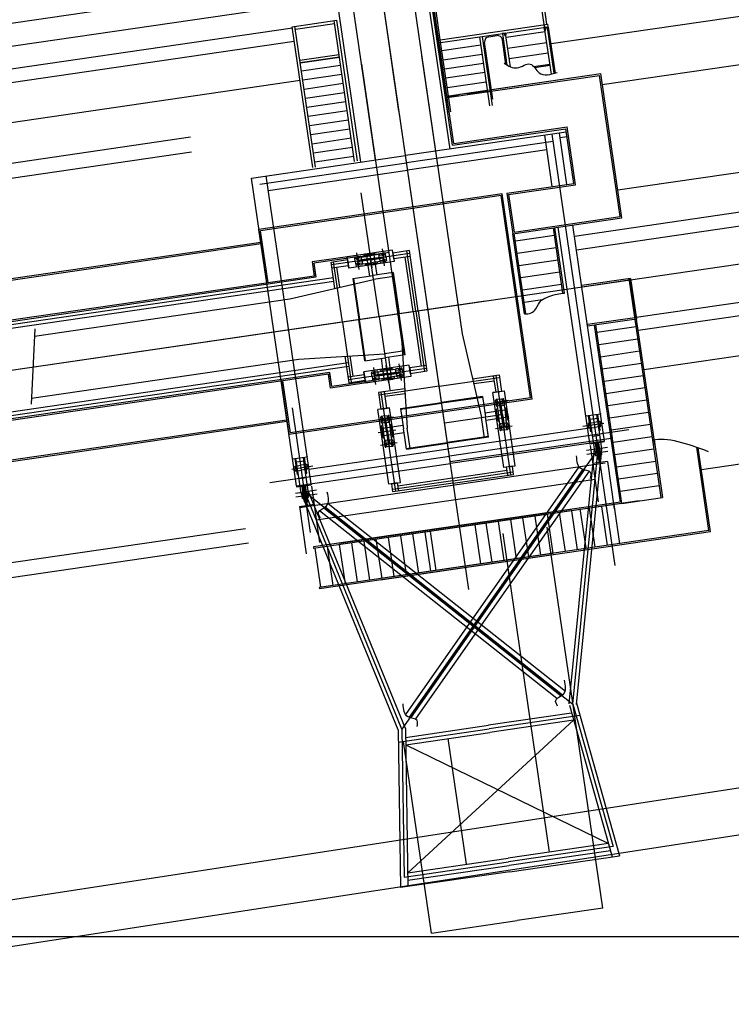
# Model space of a CAD drawing. Extents: x 46250000 to 46850000, y 227749517 to 228150000.
# Drawn here: x 46727945 to 46742346, y 227998629 to 228018559 of the extents above; entities that cross this region are included whole.
import ezdxf

# ---------------------------------------------------------------- set-up
doc = ezdxf.new("R2010")
doc.units = 0
doc.header["$LTSCALE"] = 20000
doc.header["$MEASUREMENT"] = 0
doc.linetypes.add('CENTRO1', pattern=[3, 2.5, -0.25, 0, -0.25])
doc.linetypes.add('DASHDOT2', pattern=[0.5, 0.25, -0.125, 0, -0.125])
doc.layers.get('0').update_dxf_attribs({"linetype": 'CONTINUOUS'})
for name, color, linetype in [('FRL1', 1, 'CONTINUOUS'), ('FRL2', 2, 'CONTINUOUS'), ('MEC1', 1, 'CENTRO1'), ('MEC4', 1, 'DASHDOT2'), ('MEL1', 1, 'CONTINUOUS'), ('MEL3', 3, 'CONTINUOUS'), ('MEL4', 4, 'CONTINUOUS')]:
    doc.layers.add(name, color=color, linetype=linetype)

# ---------------------------------------------------------------- blocks, each defined once
blk = doc.blocks.new('L64x6')
at = {"color": 0, "linetype": 'ByBlock'}
for p, q in [((-63.5, 1.35), (-63.5, 0)), ((0, 0), (-63.5, 0)), ((-11.35, 6.35), (-58.5, 6.35)), ((-6.35, 58.5), (-6.35, 11.35)), ((0, 63.5), (-1.35, 63.5)), ((0, 63.5), (0, 0))]:
    blk.add_line(p, q, dxfattribs=at)
for centre, start, end in [((-58.5, 1.35), 90, 180), ((-11.35, 11.35), 270, 0), ((-1.35, 58.5), 90, 180)]:
    blk.add_arc(centre, 5, start, end, dxfattribs=at)
blk = doc.blocks.new('EP-223-01')
at = {"layer": 'MEL1'}
for p, q in [((69461, -5730), (69461, 40490)), ((68549, 3150), (68549, 37489)), ((70373, 3150), (70373, 37489)), ((70434, 3219), (70434, 37489)), ((70463, 3250), (70463, 37489)), ((68845, 36171), (68845, 3150)), ((70077, 36171), (70077, 3150)), ((69461, -3150), (69461, 12705)), ((69461, 4060), (69461, 7267)), ((67569, 3182), (67569, 6061)), ((67569, 6061), (68483, 6061)), ((67626, 3182), (67626, 6061)), ((67626, 6004), (68426, 6004)), ((68426, 3182), (68426, 6061)), ((68483, 3182), (68483, 6061)), ((70439, 5368), (70439, 6061)), ((70496, 5368), (70496, 6004)), ((72622, 5368), (72622, 6004)), ((72679, 5368), (72679, 6061)), ((67626, 5368), (68426, 5368)), ((68426, 5311), (67626, 5311)), ((67626, 5311), (68426, 5311)), ((70439, 3896), (70439, 5368)), ((70496, 3896), (70496, 5368)), ((70496, 5368), (72694, 5368)), ((70496, 5311), (71296, 5311)), ((71296, 3896), (71296, 5311)), ((71296, 5311), (72694, 5311)), ((71353, 3896), (71353, 5311)), ((71378, 4021), (71378, 5186)), ((71478, 5286), (71640, 5286)), ((71740, 4683), (71740, 5186)), ((71765, 5301), (71822, 5301)), ((71822, 5301), (71765, 5301)), ((71765, 5301), (71822, 5301)), ((71765, 4663), (71765, 5301)), ((71840, 5276), (71792, 5276)), ((71821, 5285), (71810, 5285)), ((71821, 5267), (71810, 5267)), ((71822, 4622), (71822, 5301)), ((71822, 5229), (72622, 5229)), ((72604, 5276), (72652, 5276)), ((72622, 5317), (72622, 5368)), ((72622, 5301), (72679, 5301)), ((72622, 5301), (72679, 5301)), ((72622, 4356), (72622, 5301)), ((72623, 5285), (72634, 5285)), ((72623, 5267), (72634, 5267)), ((72628, 5317), (72628, 5368)), ((72679, 4362), (72679, 5301)), ((72694, 5311), (72694, 5368)), ((72704, 4365), (72704, 5301)), ((68426, 5145), (67626, 5145)), ((68845, 5108), (68845, -586)), ((70077, 5108), (70077, -586)), ((70496, 5145), (71296, 5145)), ((71822, 5002), (72622, 5002)), ((68426, 4959), (67626, 4959)), ((70496, 4959), (71296, 4959)), ((71822, 4787), (72622, 4787)), ((68426, 4772), (67626, 4772)), ((68426, 4586), (67626, 4586)), ((70496, 4772), (71296, 4772)), ((70496, 4586), (71296, 4586)), ((68426, 4399), (67626, 4399)), ((70496, 4389), (71296, 4389)), ((72286, 4560), (72622, 4560)), ((72300, 4538), (72622, 4538)), ((68426, 4213), (67626, 4213)), ((70463, 4219), (73611, 4219)), ((70463, 4188), (73582, 4188)), ((70496, 4198), (70703, 4198)), ((70728, 4219), (73611, 4219)), ((70875, 4198), (71296, 4198)), ((73582, 1298), (73582, 4188)), ((73611, 1267), (73611, 4219)), ((35664, 4150), (65210, 4150)), ((68426, 4026), (67626, 4026)), ((56788, 3850), (65189, 3850)), ((68426, 3839), (67626, 3839)), ((68426, 3653), (67626, 3653)), ((68426, 3466), (67626, 3466)), ((68426, 3280), (67626, 3280)), ((70434, 3219), (72751, 3219)), ((70463, 3250), (72780, 3250)), ((72751, 2098), (72751, 3219)), ((72780, 2067), (72780, 3250)), ((66311, -3150), (66311, 3150)), ((66311, 3150), (69461, 3150)), ((66461, 3000), (69461, 3000)), ((66611, -3150), (66611, 3150)), ((72751, 3150), (69461, 3150)), ((72461, 3000), (69461, 3000)), ((72311, 2098), (72311, 3150)), ((72461, -5673), (72461, 3150)), ((72611, 2098), (72611, 3150)), ((72751, 3050), (72611, 3050)), ((66611, 2850), (69461, 2850)), ((72311, 2850), (69461, 2850)), ((68461, 2531), (68461, 996)), ((66311, 1002), (66311, 2098)), ((71289, 2098), (66311, 2098)), ((66342, 1002), (66342, 2067)), ((71258, 2067), (66342, 2067)), ((71258, -2067), (71258, 2067)), ((71289, -2098), (71289, 2098)), ((71383, 2098), (71383, 1267)), ((71383, 2098), (72751, 2098)), ((71414, 2067), (71414, 1298)), ((71414, 2067), (72780, 2067)), ((66311, 1831), (59863, 1831)), ((66311, 1802), (59863, 1802)), ((67280, 1292), (67280, 1002)), ((68203, 1292), (67280, 1292)), ((67311, 1263), (67311, 1002)), ((67311, 1263), (67311, 973)), ((68203, 1263), (67311, 1263)), ((67661, 693), (67661, 1234)), ((67661, 1234), (67996, 1234)), ((67711, 0), (67711, 1234)), ((67996, 1058), (67996, 1292)), ((68925, 1292), (67996, 1292)), ((67996, 1234), (67996, 1058)), ((68146, 1175), (68146, 1246)), ((68282, 1229), (68146, 1229)), ((68267, 1260), (68161, 1260)), ((68188, 1242), (68200, 1242)), ((68188, 1216), (68200, 1216)), ((68200, 1347), (68200, 1175)), ((68213, 1242), (68200, 1242)), ((68213, 1216), (68200, 1216)), ((68203, 1263), (68861, 1263)), ((68282, 1246), (68461, 1246)), ((68282, 1175), (68282, 1246)), ((68461, 1269), (68336, 1269)), ((68336, 1246), (68336, 1269)), ((68461, 1292), (68361, 1292)), ((68361, 1269), (68361, 1292)), ((68461, 1254), (68386, 1254)), ((68386, 1254), (68386, 1058)), ((68461, 1292), (68561, 1292)), ((68461, 1269), (68586, 1269)), ((68461, 1254), (68536, 1254)), ((68640, 1246), (68461, 1246)), ((68536, 1254), (68536, 1058)), ((68561, 1269), (68561, 1292)), ((68586, 1246), (68586, 1269)), ((68640, 1175), (68640, 1246)), ((68640, 1229), (68775, 1229)), ((68655, 1260), (68760, 1260)), ((68709, 1242), (68721, 1242)), ((68709, 1216), (68721, 1216)), ((68721, 1347), (68721, 1175)), ((68734, 1242), (68721, 1242)), ((68734, 1216), (68721, 1216)), ((68775, 1175), (68775, 1246)), ((68925, 1116), (68925, 1292)), ((68925, 1234), (68925, 1058)), ((69261, 1234), (68925, 1234)), ((69211, 0), (69211, 1234)), ((69261, 0), (69261, 1234)), ((71383, -371), (71383, 1267)), ((71383, 1267), (73611, 1267)), ((71412, -371), (71412, 1267)), ((71414, 1298), (73582, 1298)), ((72212, -69), (72212, 1267)), ((72242, -72), (72242, 1267)), ((72311, 0), (72311, 1267)), ((72611, 0), (72611, 1267)), ((67280, 1002), (59863, 1002)), ((69261, 1175), (67661, 1175)), ((67661, 1116), (67996, 1116)), ((67761, 702), (67761, 1116)), ((68925, 1058), (67996, 1058)), ((68146, 1175), (68146, 1104)), ((68461, 1175), (68146, 1175)), ((68282, 1121), (68146, 1121)), ((68267, 1090), (68161, 1090)), ((68188, 1134), (68200, 1134)), ((68188, 1108), (68200, 1108)), ((68200, 1188), (68200, 1175)), ((68461, 1188), (68200, 1188)), ((68200, 1162), (68200, 1175)), ((68200, 1003), (68200, 1175)), ((68461, 1175), (68200, 1175)), ((68461, 1162), (68200, 1162)), ((68213, 1134), (68200, 1134)), ((68213, 1108), (68200, 1108)), ((68282, 1175), (68282, 1104)), ((68282, 1104), (68461, 1104)), ((68336, 1104), (68336, 1081)), ((68461, 1081), (68336, 1081)), ((68361, 1081), (68361, 1058)), ((68461, 1058), (68361, 1058)), ((68386, 1058), (68386, 840)), ((68461, 1188), (68721, 1188)), ((68461, 1175), (68775, 1175)), ((68461, 1175), (68721, 1175)), ((68461, 0), (68461, 1175)), ((68461, 1162), (68721, 1162)), ((68640, 1104), (68461, 1104)), ((68461, 1081), (68586, 1081)), ((68461, 1058), (68561, 1058)), ((68536, 1058), (68536, 840)), ((68561, 1081), (68561, 1058)), ((68586, 1104), (68586, 1081)), ((68640, 1175), (68640, 1104)), ((68640, 1121), (68775, 1121)), ((68655, 1090), (68760, 1090)), ((68709, 1134), (68721, 1134)), ((68709, 1108), (68721, 1108)), ((68721, 1188), (68721, 1175)), ((68721, 1162), (68721, 1175)), ((68721, 1003), (68721, 1175)), ((68734, 1134), (68721, 1134)), ((68734, 1108), (68721, 1108)), ((68775, 1175), (68775, 1104)), ((69261, 1116), (68925, 1116)), ((69161, 0), (69161, 1116)), ((71412, 1118), (72212, 1118)), ((67311, 973), (59863, 973)), ((67661, 912), (59863, 912)), ((67661, 836), (59863, 836)), ((68046, 840), (68461, 840)), ((68046, 840), (68046, 0)), ((68061, 840), (68061, 0)), ((68640, 840), (68461, 840)), ((68876, 840), (68640, 840)), ((68861, 840), (68861, 0)), ((68876, 840), (68876, 0)), ((71412, 868), (72212, 868)), ((61533, 760), (61239, -733)), ((61505, 616), (66728, 616)), ((66728, 616), (68461, 760)), ((68876, 760), (68461, 760)), ((71412, 618), (72212, 618)), ((71412, 368), (72212, 368)), ((70639, 0), (0, 0)), ((67711, 0), (67711, -1234)), ((68046, -840), (68046, 0)), ((68061, -840), (68061, 0)), ((68461, 0), (68461, -1500)), ((68861, -840), (68861, 0)), ((68876, -840), (68876, 0)), ((69161, 0), (69161, -1116)), ((69211, 0), (69211, -1234)), ((69261, 0), (69261, -1234)), ((71412, 118), (72212, 118)), ((72311, -3150), (72311, 0)), ((73611, 31), (72611, 31)), ((72611, -3150), (72611, 0)), ((73580, 0), (72611, 0)), ((73580, 0), (73580, -769)), ((73582, -3366), (73582, 31)), ((73611, -3397), (73611, 31)), ((73611, 31), (73611, -800)), ((71412, -132), (71786, -132)), ((68845, -586), (68701, -2319)), ((70077, -586), (70221, -2319)), ((61262, -616), (66728, -616)), ((66728, -616), (68461, -760)), ((67661, -693), (67661, -1234)), ((67761, -702), (67761, -1116)), ((68876, -760), (68461, -760)), ((73580, -769), (72611, -769)), ((67711, -836), (59863, -836)), ((67711, -912), (59863, -912)), ((67311, -973), (59863, -973)), ((67311, -1263), (67311, -973)), ((68046, -840), (68461, -840)), ((68386, -1058), (68386, -840)), ((68640, -840), (68461, -840)), ((68461, -1354), (68461, -996)), ((68536, -1058), (68536, -840)), ((68876, -840), (68640, -840)), ((73611, -800), (72611, -800)), ((72751, -3119), (72751, -800)), ((72780, -3119), (72780, -800)), ((72780, -949), (73580, -949)), ((67280, -1002), (59863, -1002)), ((66311, -1002), (66311, -2098)), ((66342, -1002), (66342, -2067)), ((67280, -1292), (67280, -1002)), ((67311, -1263), (67311, -1002)), ((67661, -1116), (67996, -1116)), ((69261, -1175), (67661, -1175)), ((67996, -1058), (67996, -1292)), ((67996, -1234), (67996, -1058)), ((68925, -1058), (67996, -1058)), ((68146, -1175), (68146, -1104)), ((68282, -1121), (68146, -1121)), ((68146, -1175), (68146, -1246)), ((68461, -1175), (68146, -1175)), ((68267, -1090), (68161, -1090)), ((68188, -1108), (68200, -1108)), ((68188, -1134), (68200, -1134)), ((68200, -1003), (68200, -1175)), ((68213, -1108), (68200, -1108)), ((68213, -1134), (68200, -1134)), ((68200, -1162), (68200, -1175)), ((68461, -1162), (68200, -1162)), ((68200, -1188), (68200, -1175)), ((68200, -1347), (68200, -1175)), ((68461, -1175), (68200, -1175)), ((68461, -1188), (68200, -1188)), ((68282, -1104), (68461, -1104)), ((68282, -1175), (68282, -1104)), ((68282, -1175), (68282, -1246)), ((68461, -1081), (68336, -1081)), ((68336, -1104), (68336, -1081)), ((68461, -1058), (68361, -1058)), ((68361, -1081), (68361, -1058)), ((68386, -1254), (68386, -1058)), ((68461, -1058), (68561, -1058)), ((68461, -1081), (68586, -1081)), ((68640, -1104), (68461, -1104)), ((68461, -1162), (68721, -1162)), ((68461, -1175), (68775, -1175)), ((68461, -1175), (68721, -1175)), ((68461, -1188), (68721, -1188)), ((68536, -1254), (68536, -1058)), ((68561, -1081), (68561, -1058)), ((68586, -1104), (68586, -1081)), ((68640, -1175), (68640, -1104)), ((68640, -1121), (68775, -1121)), ((68640, -1175), (68640, -1246)), ((68655, -1090), (68760, -1090)), ((68709, -1108), (68721, -1108)), ((68709, -1134), (68721, -1134)), ((68721, -1003), (68721, -1175)), ((68734, -1108), (68721, -1108)), ((68734, -1134), (68721, -1134)), ((68721, -1162), (68721, -1175)), ((68721, -1347), (68721, -1175)), ((68721, -1188), (68721, -1175)), ((68775, -1175), (68775, -1104)), ((68775, -1175), (68775, -1246)), ((68925, -1234), (68925, -1058)), ((69261, -1116), (68925, -1116)), ((68925, -1116), (68925, -1292)), ((68203, -1292), (67280, -1292)), ((68203, -1263), (67311, -1263)), ((67661, -1234), (67996, -1234)), ((68925, -1292), (67996, -1292)), ((68282, -1229), (68146, -1229)), ((68267, -1260), (68161, -1260)), ((68188, -1216), (68200, -1216)), ((68188, -1242), (68200, -1242)), ((68213, -1216), (68200, -1216)), ((68213, -1242), (68200, -1242)), ((68282, -1246), (68461, -1246)), ((68336, -1246), (68336, -1269)), ((68461, -1269), (68336, -1269)), ((68361, -1269), (68361, -1292)), ((68461, -1292), (68361, -1292)), ((68461, -1254), (68386, -1254)), ((68640, -1246), (68461, -1246)), ((68461, -1254), (68536, -1254)), ((68461, -1269), (68586, -1269)), ((68461, -1292), (68561, -1292)), ((68561, -1269), (68561, -1292)), ((68586, -1246), (68586, -1269)), ((68640, -1229), (68775, -1229)), ((68655, -1260), (68760, -1260)), ((68709, -1216), (68721, -1216)), ((68709, -1242), (68721, -1242)), ((68734, -1216), (68721, -1216)), ((68734, -1242), (68721, -1242)), ((69261, -1234), (68925, -1234)), ((72780, -1199), (73580, -1199)), ((66461, -4123), (66461, -1572)), ((68768, -1519), (68227, -1519)), ((68227, -1519), (68227, -1855)), ((69461, -1569), (68227, -1569)), ((68286, -3552), (68286, -1519)), ((68345, -1519), (68345, -1855)), ((69461, -1569), (70695, -1569)), ((70154, -1519), (70695, -1519)), ((70577, -1519), (70577, -1855)), ((70636, -3552), (70636, -1519)), ((70695, -1519), (70695, -1855)), ((72780, -1449), (73580, -1449)), ((68759, -1619), (68345, -1619)), ((70163, -1619), (70577, -1619)), ((72780, -1699), (73580, -1699)), ((66311, -1802), (59863, -1802)), ((66311, -1831), (59863, -1831)), ((68403, -1855), (68169, -1855)), ((68169, -3384), (68169, -1855)), ((68227, -1855), (68403, -1855)), ((68403, -3384), (68403, -1855)), ((68621, -1904), (68621, -2319)), ((68621, -1904), (69461, -1904)), ((68621, -1919), (69461, -1919)), ((70301, -1904), (69461, -1904)), ((70301, -1919), (69461, -1919)), ((70301, -1904), (70301, -2319)), ((70519, -3384), (70519, -1855)), ((70519, -1855), (70753, -1855)), ((70695, -1855), (70519, -1855)), ((70753, -3384), (70753, -1855)), ((72780, -1949), (73580, -1949)), ((71289, -2098), (66311, -2098)), ((71258, -2067), (66342, -2067)), ((68114, -2059), (68286, -2059)), ((68200, -2125), (68200, -2020)), ((68286, -2005), (68215, -2005)), ((68215, -2140), (68215, -2319)), ((68286, -2140), (68215, -2140)), ((68219, -2046), (68219, -2059)), ((68219, -2071), (68219, -2059)), ((68232, -2140), (68232, -2005)), ((68245, -2046), (68245, -2059)), ((68245, -2071), (68245, -2059)), ((68273, -2319), (68273, -2059)), ((68273, -2059), (68286, -2059)), ((68286, -2319), (68286, -2005)), ((68286, -2005), (68356, -2005)), ((68286, -2319), (68286, -2059)), ((68299, -2059), (68286, -2059)), ((68458, -2059), (68286, -2059)), ((68286, -2140), (68356, -2140)), ((68299, -2319), (68299, -2059)), ((68327, -2046), (68327, -2059)), ((68327, -2071), (68327, -2059)), ((68340, -2140), (68340, -2005)), ((68353, -2046), (68353, -2059)), ((68353, -2071), (68353, -2059)), ((68356, -2140), (68356, -2319)), ((68371, -2125), (68371, -2020)), ((70464, -2059), (70636, -2059)), ((70550, -2125), (70550, -2020)), ((70636, -2005), (70565, -2005)), ((70565, -2140), (70565, -2319)), ((70636, -2140), (70565, -2140)), ((70569, -2046), (70569, -2059)), ((70569, -2071), (70569, -2059)), ((70582, -2140), (70582, -2005)), ((70595, -2046), (70595, -2059)), ((70595, -2071), (70595, -2059)), ((70623, -2319), (70623, -2059)), ((70623, -2059), (70636, -2059)), ((70636, -2319), (70636, -2005)), ((70636, -2005), (70706, -2005)), ((70808, -2059), (70636, -2059)), ((70636, -2319), (70636, -2059)), ((70649, -2059), (70636, -2059)), ((70636, -2140), (70706, -2140)), ((70649, -2319), (70649, -2059)), ((70677, -2046), (70677, -2059)), ((70677, -2071), (70677, -2059)), ((70690, -2140), (70690, -2005)), ((70703, -2046), (70703, -2059)), ((70703, -2071), (70703, -2059)), ((70706, -2140), (70706, -2319)), ((70721, -2125), (70721, -2020)), ((68107, -2319), (68465, -2319)), ((68169, -2319), (68169, -2219)), ((68192, -2219), (68169, -2219)), ((68169, -2319), (68169, -2419)), ((68192, -2319), (68192, -2194)), ((68215, -2194), (68192, -2194)), ((68192, -2319), (68192, -2444)), ((68207, -2319), (68207, -2244)), ((68207, -2244), (68403, -2244)), ((68207, -2319), (68207, -2394)), ((68215, -2498), (68215, -2319)), ((68273, -2319), (68273, -2580)), ((68286, -2319), (68286, -2634)), ((68286, -2319), (68286, -2580)), ((68299, -2319), (68299, -2580)), ((68356, -2194), (68380, -2194)), ((68356, -2498), (68356, -2319)), ((68380, -2319), (68380, -2194)), ((68380, -2219), (68403, -2219)), ((68380, -2319), (68380, -2444)), ((68403, -2319), (68403, -2219)), ((68403, -2244), (68621, -2244)), ((68403, -2319), (68403, -2419)), ((68621, -2498), (68621, -2319)), ((68701, -2734), (68701, -2319)), ((69461, -2319), (70636, -2319)), ((70221, -2734), (70221, -2319)), ((70519, -2244), (70301, -2244)), ((70301, -2498), (70301, -2319)), ((70519, -2319), (70519, -2219)), ((70542, -2219), (70519, -2219)), ((70715, -2244), (70519, -2244)), ((70519, -2319), (70519, -2419)), ((70542, -2319), (70542, -2194)), ((70565, -2194), (70542, -2194)), ((70542, -2319), (70542, -2444)), ((70565, -2498), (70565, -2319)), ((70623, -2319), (70623, -2580)), ((70636, -2319), (70636, -2634)), ((70636, -2319), (70636, -2580)), ((70649, -2319), (70649, -2580)), ((70706, -2194), (70730, -2194)), ((70706, -2498), (70706, -2319)), ((70715, -2319), (70715, -2244)), ((70715, -2319), (70715, -2394)), ((70730, -2319), (70730, -2194)), ((70730, -2219), (70753, -2219)), ((70730, -2319), (70730, -2444)), ((70753, -2319), (70753, -2219)), ((70753, -2319), (70753, -2419)), ((72780, -2199), (73580, -2199)), ((66311, -2579), (66311, -2598)), ((66611, -2579), (66611, -2598)), ((68114, -2580), (68286, -2580)), ((68192, -2419), (68169, -2419)), ((68215, -2444), (68192, -2444)), ((68200, -2513), (68200, -2619)), ((68207, -2394), (68403, -2394)), ((68286, -2498), (68215, -2498)), ((68219, -2567), (68219, -2580)), ((68219, -2592), (68219, -2580)), ((68232, -2498), (68232, -2634)), ((68245, -2567), (68245, -2580)), ((68245, -2592), (68245, -2580)), ((68273, -2580), (68286, -2580)), ((68286, -2498), (68356, -2498)), ((68299, -2580), (68286, -2580)), ((68458, -2580), (68286, -2580)), ((68327, -2567), (68327, -2580)), ((68327, -2592), (68327, -2580)), ((68340, -2498), (68340, -2634)), ((68353, -2567), (68353, -2580)), ((68353, -2592), (68353, -2580)), ((68356, -2444), (68380, -2444)), ((68371, -2513), (68371, -2619)), ((68380, -2419), (68403, -2419)), ((68403, -2394), (68621, -2394)), ((68621, -2734), (68621, -2498)), ((70519, -2394), (70301, -2394)), ((70301, -2734), (70301, -2498)), ((70464, -2580), (70636, -2580)), ((70715, -2394), (70519, -2394)), ((70542, -2419), (70519, -2419)), ((70565, -2444), (70542, -2444)), ((70550, -2513), (70550, -2619)), ((70636, -2498), (70565, -2498)), ((70569, -2567), (70569, -2580)), ((70569, -2592), (70569, -2580)), ((70582, -2498), (70582, -2634)), ((70595, -2567), (70595, -2580)), ((70595, -2592), (70595, -2580)), ((70623, -2580), (70636, -2580)), ((70636, -2498), (70706, -2498)), ((70808, -2580), (70636, -2580)), ((70649, -2580), (70636, -2580)), ((70677, -2567), (70677, -2580)), ((70677, -2592), (70677, -2580)), ((70690, -2498), (70690, -2634)), ((70703, -2567), (70703, -2580)), ((70703, -2592), (70703, -2580)), ((70706, -2444), (70730, -2444)), ((70721, -2513), (70721, -2619)), ((70730, -2419), (70753, -2419)), ((72311, -2579), (72311, -2598)), ((72611, -2579), (72611, -2598)), ((72780, -2449), (73580, -2449)), ((66311, -2598), (66611, -2598)), ((66338, -2748), (66338, -2798)), ((66338, -2748), (66461, -2748)), ((66367, -2923), (66367, -2598)), ((66383, -2923), (66383, -2598)), ((66536, -2673), (66386, -2673)), ((66386, -3298), (66386, -2673)), ((66584, -2748), (66461, -2748)), ((66536, -3280), (66536, -2673)), ((66539, -2923), (66539, -2598)), ((66555, -2923), (66555, -2598)), ((66584, -2748), (66584, -2798)), ((68286, -2634), (68215, -2634)), ((68286, -2634), (68356, -2634)), ((68621, -2719), (69461, -2719)), ((68621, -2734), (69461, -2734)), ((70301, -2719), (69461, -2719)), ((70301, -2734), (69461, -2734)), ((70636, -2634), (70565, -2634)), ((70636, -2634), (70706, -2634)), ((72611, -2598), (72311, -2598)), ((72338, -2748), (72461, -2748)), ((72338, -2748), (72338, -2798)), ((72367, -2923), (72367, -2598)), ((72383, -2923), (72383, -2598)), ((72386, -2673), (72536, -2673)), ((72386, -3280), (72386, -2673)), ((72584, -2748), (72461, -2748)), ((72536, -3298), (72536, -2673)), ((72539, -2923), (72539, -2598)), ((72555, -2923), (72555, -2598)), ((72584, -2748), (72584, -2798)), ((72780, -2699), (73580, -2699)), ((66271, -2798), (66701, -2798)), ((66338, -2848), (66338, -2798)), ((66338, -2848), (66461, -2848)), ((66367, -2923), (66383, -2923)), ((66584, -2848), (66461, -2848)), ((66539, -2923), (66555, -2923)), ((66584, -2848), (66584, -2798)), ((66611, -2850), (69461, -2850)), ((72311, -2850), (69461, -2850)), ((72651, -2798), (72221, -2798)), ((72338, -2848), (72338, -2798)), ((72338, -2848), (72461, -2848)), ((72383, -2923), (72367, -2923)), ((72584, -2848), (72461, -2848)), ((72555, -2923), (72539, -2923)), ((72584, -2848), (72584, -2798)), ((72780, -2949), (73580, -2949)), ((65792, -3000), (69461, -3000)), ((66311, -3150), (66311, -3169)), ((66311, -3150), (69461, -3150)), ((66311, -3169), (66611, -3169)), ((66386, -2998), (66536, -2998)), ((66536, -3017), (66386, -3017)), ((66429, -3494), (66429, -3169)), ((66445, -3494), (66445, -3169)), ((66477, -3494), (66477, -3169)), ((66492, -3494), (66492, -3169)), ((66611, -3150), (66611, -3169)), ((73130, -3000), (69461, -3000)), ((72751, -3119), (69461, -3119)), ((72611, -3150), (69461, -3150)), ((72311, -3150), (72311, -3169)), ((72611, -3169), (72311, -3169)), ((72536, -2998), (72386, -2998)), ((72386, -3017), (72536, -3017)), ((72429, -3494), (72429, -3169)), ((72445, -3494), (72445, -3169)), ((72477, -3494), (72477, -3169)), ((72492, -3494), (72492, -3169)), ((72751, -4420), (72751, -3075)), ((72780, -4450), (72780, -3082)), ((66271, -3289), (66701, -3289)), ((66271, -3369), (66701, -3369)), ((67635, -8333), (66386, -3298)), ((66399, -3319), (66399, -3369)), ((66399, -3319), (66461, -3319)), ((66399, -3419), (66399, -3369)), ((66474, -3244), (66448, -3244)), ((66448, -3569), (66448, -3244)), ((66461, -3289), (71211, -8329)), ((67711, -8329), (66461, -3289)), ((66522, -3319), (66461, -3319)), ((66474, -3569), (66474, -3244)), ((66522, -3319), (66522, -3369)), ((66522, -3419), (66522, -3369)), ((67787, -8325), (66536, -3280)), ((66611, -3200), (66611, -4348)), ((72461, -3289), (67711, -8329)), ((68345, -3384), (68169, -3384)), ((68227, -3552), (68227, -3384)), ((68227, -3384), (68403, -3384)), ((68345, -3552), (68345, -3384)), ((70695, -3384), (70519, -3384)), ((70577, -3384), (70753, -3384)), ((70577, -3552), (70577, -3384)), ((70695, -3552), (70695, -3384)), ((71138, -8311), (72386, -3280)), ((71211, -8329), (72461, -3289)), ((71284, -8347), (72536, -3298)), ((72651, -3289), (72221, -3289)), ((72651, -3369), (72221, -3369)), ((72311, -3200), (72311, -4348)), ((72311, -3200), (72311, -4348)), ((72399, -3319), (72399, -3369)), ((72399, -3319), (72461, -3319)), ((72399, -3419), (72399, -3369)), ((72448, -3244), (72474, -3244)), ((72448, -3569), (72448, -3244)), ((72522, -3319), (72461, -3319)), ((72474, -3569), (72474, -3244)), ((72522, -3319), (72522, -3369)), ((72522, -3419), (72522, -3369)), ((72780, -3199), (73580, -3199)), ((73582, -4450), (73582, -3276)), ((73611, -3272), (73611, -4450)), ((66311, -3569), (66311, -4535)), ((66311, -3569), (66611, -3569)), ((66399, -3419), (66461, -3419)), ((66429, -3494), (66445, -3494)), ((66522, -3419), (66461, -3419)), ((66477, -3494), (66492, -3494)), ((69461, -3502), (68227, -3502)), ((69461, -3552), (68227, -3552)), ((69461, -3452), (68345, -3452)), ((69461, -3452), (70577, -3452)), ((69461, -3502), (70695, -3502)), ((69461, -3552), (70695, -3552)), ((72611, -3569), (72311, -3569)), ((72399, -3419), (72461, -3419)), ((72445, -3494), (72429, -3494)), ((72522, -3419), (72461, -3419)), ((72492, -3494), (72477, -3494)), ((72611, -3569), (72611, -4535)), ((72780, -3449), (73580, -3449)), ((74442, -5250), (74442, -3545)), ((74471, -5280), (74471, -3560)), ((66311, -3588), (72565, -3588)), ((66703, -3706), (70905, -8164)), ((66796, -3665), (70998, -8124)), ((66802, -3663), (71005, -8122)), ((66818, -3656), (71020, -8115)), ((66824, -3654), (71027, -8112)), ((66897, -3591), (71097, -8048)), ((72025, -3591), (67825, -8048)), ((72098, -3654), (67895, -8112)), ((72104, -3656), (67901, -8115)), ((72120, -3663), (67917, -8122)), ((72126, -3665), (67924, -8124)), ((72219, -3706), (68017, -8164)), ((72780, -3700), (73580, -3700)), ((72780, -3700), (73580, -3700)), ((56788, -3850), (65168, -3850)), ((66611, -3888), (72311, -3888)), ((72780, -3950), (73580, -3950)), ((46680, -4150), (65189, -4150)), ((72780, -4200), (73580, -4200)), ((66473, -4420), (66473, -4450)), ((71249, -4420), (66473, -4420)), ((71249, -4450), (66473, -4450)), ((66499, -4450), (66499, -5250)), ((66749, -4450), (66749, -5250)), ((66999, -4450), (66999, -5250)), ((67002, -4420), (71749, -4420)), ((67249, -4450), (67249, -5250)), ((67499, -4450), (67499, -5250)), ((72751, -4420), (67723, -4420)), ((72780, -4450), (67723, -4450)), ((67749, -4450), (67749, -5250)), ((67999, -4450), (67999, -5250)), ((68249, -4450), (68249, -5250)), ((68499, -4450), (68499, -5250)), ((68749, -4450), (68749, -5250)), ((68861, -5250), (68861, -4450)), ((73130, -4450), (69461, -4450)), ((69780, -5250), (69780, -4450)), ((69999, -4450), (69999, -5250)), ((70249, -4450), (70249, -5250)), ((70499, -4450), (70499, -5250)), ((70749, -4450), (70749, -5250)), ((70999, -4450), (70999, -5250)), ((71249, -4450), (71249, -5250)), ((71499, -4450), (71499, -5250)), ((71749, -4450), (71749, -5250)), ((71923, -4437), (71923, -5237)), ((72111, -4450), (72111, -5250)), ((72361, -4450), (72361, -5250)), ((72611, -4450), (72611, -5250)), ((72780, -4450), (73611, -4450)), ((70311, -11224), (70311, -4709)), ((71211, -12500), (71211, -4709)), ((66473, -5250), (66473, -5280)), ((71249, -5250), (66473, -5250)), ((71249, -5280), (66473, -5280)), ((74442, -5250), (67723, -5250)), ((74471, -5280), (67723, -5280)), ((67635, -8333), (67222, -11500)), ((67711, -8329), (67324, -11299)), ((67787, -8325), (67373, -11500)), ((71137, -8339), (71549, -11500)), ((71211, -8329), (71598, -11299)), ((71285, -8319), (71700, -11500)), ((67764, -8504), (69461, -8504)), ((71158, -8504), (69461, -8504)), ((67409, -11224), (71178, -8654)), ((67603, -8579), (69461, -8579)), ((67711, -12500), (67711, -8579)), ((67744, -8654), (71513, -11224)), ((67744, -8654), (69461, -8654)), ((68611, -11224), (68611, -8654)), ((71319, -8579), (69461, -8579)), ((71178, -8654), (69461, -8654)), ((67324, -11299), (69461, -11299)), ((67409, -11224), (69461, -11224)), ((71513, -11224), (69461, -11224)), ((71598, -11299), (69461, -11299)), ((69461, -11500), (67222, -11500)), ((67390, -11374), (69461, -11374)), ((71532, -11374), (69461, -11374)), ((69461, -11500), (71700, -11500)), ((67711, -12500), (69461, -12500)), ((71211, -12500), (69461, -12500))]:
    blk.add_line(p, q, dxfattribs=at)
for centre, radius, start, end in [((71478, 5186), 100, 90, 180), ((71640, 5186), 100, 0, 90), ((68161, 1246), 15, 90, 180), ((68188, 1229), 12.7, 90, 270), ((68213, 1229), 12.7, 270, 90), ((68267, 1246), 15, 0, 90), ((68655, 1246), 15, 90, 180), ((68709, 1229), 12.7, 90, 270), ((68734, 1229), 12.7, 270, 90), ((68760, 1246), 15, 0, 90), ((68161, 1104), 15, 180, 270), ((68188, 1121), 12.7, 90, 270), ((68213, 1121), 12.7, 270, 90), ((68267, 1104), 15, 270, 0), ((68655, 1104), 15, 180, 270), ((68709, 1121), 12.7, 90, 270), ((68734, 1121), 12.7, 270, 90), ((68760, 1104), 15, 270, 0), ((68161, -1104), 15, 90, 180), ((68188, -1121), 12.7, 90, 270), ((68213, -1121), 12.7, 270, 90), ((68267, -1104), 15, 0, 90), ((68655, -1104), 15, 90, 180), ((68709, -1121), 12.7, 90, 270), ((68734, -1121), 12.7, 270, 90), ((68760, -1104), 15, 0, 90), ((68161, -1246), 15, 180, 270), ((68188, -1229), 12.7, 90, 270), ((68213, -1229), 12.7, 270, 90), ((68267, -1246), 15, 270, 0), ((68655, -1246), 15, 180, 270), ((68709, -1229), 12.7, 90, 270), ((68734, -1229), 12.7, 270, 90), ((68760, -1246), 15, 270, 0), ((68215, -2020), 15, 90, 180), ((68215, -2125), 15, 180, 270), ((68232, -2046), 12.7, 0, 180), ((68232, -2071), 12.7, 180, 0), ((68340, -2046), 12.7, 0, 180), ((68340, -2071), 12.7, 180, 0), ((68356, -2020), 15, 0, 90), ((68356, -2125), 15, 270, 0), ((70565, -2020), 15, 90, 180), ((70565, -2125), 15, 180, 270), ((70582, -2046), 12.7, 0, 180), ((70582, -2071), 12.7, 180, 0), ((70690, -2046), 12.7, 0, 180), ((70690, -2071), 12.7, 180, 0), ((70706, -2020), 15, 0, 90), ((70706, -2125), 15, 270, 0), ((68215, -2513), 15, 90, 180), ((68232, -2567), 12.7, 0, 180), ((68340, -2567), 12.7, 0, 180), ((68356, -2513), 15, 0, 90), ((70565, -2513), 15, 90, 180), ((70582, -2567), 12.7, 0, 180), ((70690, -2567), 12.7, 0, 180), ((70706, -2513), 15, 0, 90), ((68215, -2619), 15, 180, 270), ((68232, -2592), 12.7, 180, 0), ((68340, -2592), 12.7, 180, 0), ((68356, -2619), 15, 270, 0), ((70565, -2619), 15, 180, 270), ((70582, -2592), 12.7, 180, 0), ((70690, -2592), 12.7, 180, 0), ((70706, -2619), 15, 270, 0)]:
    blk.add_arc(centre, radius, start, end, dxfattribs=at)
for points in [[(71709, 4710), (71955, 4580), (72228, 4616), (72380, 4419), (72742, 4370)], [(71383, -371), (71518, -371), (71626, -299), (71760, -147), (71922, -95), (72092, -67), (72244, -72)]]:
    blk.add_spline(points, degree=3, dxfattribs=at)
for points, start_tangent in [([(66698, -3861), (66679, -3742), (66854, -3638), (66912, -3365)], (0.242389, 0.970179)), ([(72224, -3861), (72243, -3742), (72068, -3638), (72010, -3365)], (-0.242389, 0.970179)), ([(68026, -8322), (68045, -8202), (67870, -8098), (67813, -7826)], (-0.242389, 0.970179)), ([(70896, -8322), (70877, -8202), (71052, -8098), (71109, -7826)], (0.242389, 0.970179))]:
    blk.add_spline(points, degree=3, dxfattribs=dict(at, start_tangent=start_tangent))
blk.add_open_spline([(73582, -3276), (73865, -3231), (74263, -3447), (74661, -3662)], degree=3, dxfattribs=at)
at = {"layer": 'MEL1', "xscale": -1, "rotation": 180}
blk.add_blockref('L64x6', (71816, 5311), dxfattribs=at)
at = {"layer": 'MEL1', "rotation": 180}
blk.add_blockref('L64x6', (72628, 5311), dxfattribs=at)

msp = doc.modelspace()

# ---------------------------------------------------------------- linework, layer by layer
at = {"layer": 'FRL1'}
for p, q in [((46850000, 228019526), (46714041, 227998629)), ((46850000, 228018578), (46714553, 227997760)), ((46250000, 228000000), (46850000, 228000000)), ((46482639, 228000000), (46850000, 228000000))]:
    msp.add_line(p, q, dxfattribs=at)
at = {"layer": 'FRL2'}
for p, q in [((46850000, 228033327), (46739736, 228017241)), ((46830202, 228022354), (46741743, 228009449))]:
    msp.add_line(p, q, dxfattribs=at)
at = {"layer": 'MEC1', "ltscale": 100}
msp.add_line((46525338, 227988491), (46795987, 228027974), dxfattribs=at)
at = {"layer": 'MEC4', "ltscale": 5}
msp.add_line((46850000, 228029302), (46654516, 228000768), dxfattribs=at)
at = {"layer": 'MEL3'}
for p, q in [((46850000, 228031157), (46740048, 228015108)), ((46850000, 228030349), (46739174, 228014172)), ((46850000, 228028255), (46740463, 228012266)), ((46850000, 228027446), (46740578, 228011474)), ((46791940, 228025835), (46738699, 228018068)), ((46733502, 228018119), (46682083, 228010617)), ((46733618, 228017327), (46682199, 228009826))]:
    msp.add_line(p, q, dxfattribs=at)
at = {"layer": 'MEL4'}
for p, q in [((46739213, 228013901), (46850000, 228030072)), ((46740423, 228012537), (46850000, 228028532)), ((46733391, 228019304), (46681912, 228011794)), ((46733463, 228018391), (46682043, 228010889))]:
    msp.add_line(p, q, dxfattribs=at)

# ---------------------------------------------------------------- block references
at = {"layer": 'MEL1', "rotation": 8.304606892379002}
msp.add_blockref('EP-223-01', (46667474, 228002660), dxfattribs=at)

doc.saveas('drawing.dxf')
